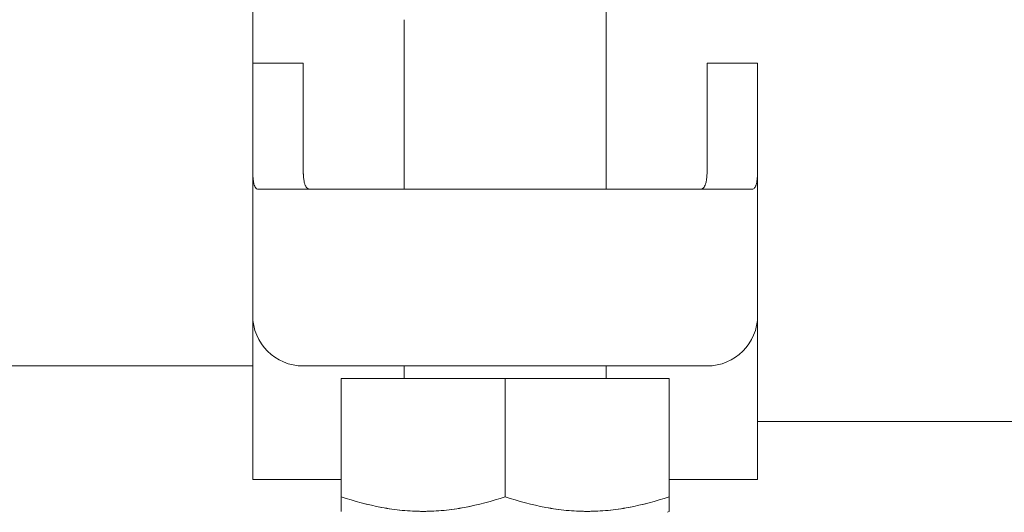
# Model space of a CAD drawing. Units: millimetres. Extents: x 77765 to 79824, y -430 to 1016.
# Drawn here: x 78560 to 78599, y 86 to 106 of the extents above; entities that cross this region are included whole.
import ezdxf

# ---------------------------------------------------------------- set-up
doc = ezdxf.new("R2010")
doc.units = ezdxf.units.MM
doc.layers.add('1', color=7, linetype='Continuous')
doc.layers.add('40', color=7, linetype='Continuous', true_color=0xffffff)
doc.layers.add('50', color=7, linetype='Continuous', true_color=0xffffff)

msp = doc.modelspace()

# ---------------------------------------------------------------- linework, layer by layer
at = {"layer": '1', "color": 7, "linetype": 'Continuous', "lineweight": 18}
for p, q in [((78583.703, 98.806), (78583.703, 106.152)), ((78575.703, 105.526), (78575.703, 98.806)), ((78575.703, 91.806), (78575.703, 91.306)), ((78583.703, 91.306), (78583.703, 91.806)), ((78573.203, 91.306), (78573.203, 86.624)), ((78579.703, 91.306), (78573.203, 91.306)), ((78586.203, 91.306), (78579.703, 91.306)), ((78579.703, 91.306), (78579.703, 86.624)), ((78586.203, 91.306), (78586.203, 86.624)), ((78586.138, 86.006), (78586.203, 86.044))]:
    msp.add_line(p, q, dxfattribs=at)
for points, knots in [([(78579.703, 86.624), (78579.172, 86.448), (78578.638, 86.302), (78577.828, 86.15), (78577.556, 86.111), (78577.01, 86.058), (78576.735, 86.044), (78576.39, 86.044), (78576.321, 86.045), (78576.182, 86.048), (78576.113, 86.05), (78575.906, 86.06), (78575.768, 86.07), (78575.356, 86.11), (78575.083, 86.149), (78574.27, 86.301), (78573.734, 86.447), (78573.203, 86.624)], [0, 0, 0, 0, 0.25, 0.25, 0.375, 0.375, 0.5, 0.5, 0.53125, 0.53125, 0.5625, 0.5625, 0.625, 0.625, 0.75, 0.75, 1, 1, 1, 1]), ([(78573.203, 86.624), (78573.203, 86.58), (78573.203, 86.538), (78573.203, 86.478), (78573.203, 86.458), (78573.203, 86.42), (78573.203, 86.401), (78573.203, 86.312), (78573.203, 86.25), (78573.203, 86.149), (78573.203, 86.11), (78573.203, 86.057), (78573.203, 86.044), (78573.203, 86.044), (78573.203, 86.047), (78573.203, 86.057), (78573.203, 86.062), (78573.203, 86.072), (78573.203, 86.078), (78573.203, 86.111), (78573.203, 86.151), (78573.203, 86.253), (78573.203, 86.315), (78573.203, 86.457), (78573.203, 86.537), (78573.203, 86.624)], [0, 0, 0, 0, 0.0625, 0.0625, 0.09375, 0.09375, 0.125, 0.125, 0.25, 0.25, 0.375, 0.375, 0.5, 0.5, 0.5625, 0.5625, 0.59375, 0.59375, 0.625, 0.625, 0.75, 0.75, 0.875, 0.875, 1, 1, 1, 1]), ([(78573.203, 86.624), (78573.734, 86.448), (78574.268, 86.302), (78575.078, 86.15), (78575.35, 86.111), (78575.896, 86.058), (78576.17, 86.044), (78576.516, 86.044), (78576.585, 86.045), (78576.723, 86.048), (78576.793, 86.05), (78577, 86.06), (78577.138, 86.07), (78577.55, 86.11), (78577.822, 86.149), (78578.636, 86.301), (78579.172, 86.447), (78579.703, 86.624)], [0, 0, 0, 0, 0.25, 0.25, 0.375, 0.375, 0.5, 0.5, 0.53125, 0.53125, 0.5625, 0.5625, 0.625, 0.625, 0.75, 0.75, 1, 1, 1, 1]), ([(78586.203, 86.624), (78585.672, 86.448), (78585.138, 86.302), (78584.328, 86.15), (78584.056, 86.111), (78583.51, 86.058), (78583.235, 86.044), (78582.89, 86.044), (78582.821, 86.045), (78582.682, 86.048), (78582.613, 86.05), (78582.406, 86.06), (78582.268, 86.07), (78581.856, 86.11), (78581.583, 86.149), (78580.77, 86.301), (78580.234, 86.447), (78579.703, 86.624)], [0, 0, 0, 0, 0.25, 0.25, 0.375, 0.375, 0.5, 0.5, 0.53125, 0.53125, 0.5625, 0.5625, 0.625, 0.625, 0.75, 0.75, 1, 1, 1, 1]), ([(78579.703, 86.624), (78580.234, 86.448), (78580.768, 86.302), (78581.578, 86.15), (78581.85, 86.111), (78582.396, 86.058), (78582.67, 86.044), (78583.016, 86.044), (78583.085, 86.045), (78583.223, 86.048), (78583.293, 86.05), (78583.5, 86.06), (78583.638, 86.07), (78584.05, 86.11), (78584.322, 86.149), (78585.136, 86.301), (78585.672, 86.447), (78586.203, 86.624)], [0, 0, 0, 0, 0.25, 0.25, 0.375, 0.375, 0.5, 0.5, 0.53125, 0.53125, 0.5625, 0.5625, 0.625, 0.625, 0.75, 0.75, 1, 1, 1, 1]), ([(78586.203, 86.044), (78586.203, 86.044), (78586.203, 86.047), (78586.203, 86.057), (78586.203, 86.062), (78586.203, 86.072), (78586.203, 86.078), (78586.203, 86.111), (78586.203, 86.151), (78586.203, 86.253), (78586.203, 86.315), (78586.203, 86.457), (78586.203, 86.537), (78586.203, 86.624)], [0, 0, 0, 0, 0.123014, 0.123014, 0.185656, 0.185656, 0.248298, 0.248298, 0.498865, 0.498865, 0.749433, 0.749433, 1, 1, 1, 1])]:
    msp.add_open_spline(points, degree=3, knots=knots, dxfattribs=at)
at = {"layer": '40', "color": 7, "linetype": 'Continuous', "lineweight": 18}
msp.add_line((78499.714, 91.806), (78569.703, 91.806), dxfattribs=at)
at = {"layer": '50', "color": 7, "linetype": 'Continuous', "lineweight": 18}
for p, q in [((78569.703, 103.805), (78569.703, 106.806)), ((78569.703, 103.806), (78569.703, 100.779)), ((78569.703, 103.806), (78571.703, 103.806)), ((78571.703, 100.779), (78571.703, 103.806)), ((78587.703, 103.806), (78587.703, 100.779)), ((78587.703, 103.806), (78589.703, 103.806)), ((78589.703, 100.779), (78589.703, 103.806)), ((78569.703, 100.779), (78569.703, 99.663)), ((78571.703, 99.663), (78571.703, 100.779)), ((78587.703, 100.779), (78587.703, 99.663)), ((78589.703, 99.663), (78589.703, 100.779)), ((78569.703, 93.806), (78569.703, 99.663)), ((78589.703, 99.663), (78589.703, 93.806)), ((78569.926, 98.806), (78589.48, 98.806)), ((78569.703, 93.806), (78569.703, 87.306)), ((78589.703, 93.806), (78589.703, 87.306)), ((78587.703, 91.806), (78571.703, 91.806)), ((78589.703, 89.606), (78600.248, 89.606)), ((78569.703, 87.306), (78573.203, 87.306)), ((78586.203, 87.306), (78589.703, 87.306))]:
    msp.add_line(p, q, dxfattribs=at)
for centre, start, end in [((78571.703, 93.806), 180, 270), ((78587.703, 93.806), 270, 0)]:
    msp.add_arc(centre, 2, start, end, dxfattribs=at)
for points, knots in [([(78569.703, 99.663), (78569.703, 99.594), (78569.704, 99.465), (78569.712, 99.294), (78569.722, 99.195), (78569.729, 99.139), (78569.731, 99.127), (78569.734, 99.106), (78569.736, 99.095), (78569.742, 99.064), (78569.746, 99.045), (78569.759, 98.99), (78569.779, 98.926), (78569.805, 98.88), (78569.827, 98.853), (78569.835, 98.845), (78569.851, 98.831), (78569.859, 98.825), (78569.886, 98.811), (78569.905, 98.806), (78569.926, 98.806)], [0, 0, 0, 0, 0.125, 0.25, 0.375, 0.375, 0.40625, 0.40625, 0.4375, 0.4375, 0.5, 0.5, 0.625, 0.75, 0.75, 0.8125, 0.8125, 0.875, 0.875, 1, 1, 1, 1]), ([(78571.983, 98.806), (78571.957, 98.806), (78571.909, 98.815), (78571.869, 98.842), (78571.833, 98.879), (78571.816, 98.901), (78571.798, 98.936), (78571.794, 98.943), (78571.787, 98.958), (78571.784, 98.965), (78571.774, 98.989), (78571.768, 99.007), (78571.751, 99.061), (78571.733, 99.142), (78571.721, 99.241), (78571.714, 99.321), (78571.712, 99.349), (78571.709, 99.392), (78571.708, 99.407), (78571.707, 99.437), (78571.704, 99.512), (78571.703, 99.594), (78571.703, 99.663)], [0, 0, 0, 0, 0.125, 0.25, 0.25, 0.375, 0.375, 0.40625, 0.40625, 0.4375, 0.4375, 0.5, 0.5, 0.625, 0.75, 0.75, 0.8125, 0.8125, 0.84375, 0.84375, 0.875, 1, 1, 1, 1]), ([(78587.703, 99.663), (78587.703, 99.594), (78587.701, 99.464), (78587.695, 99.35), (78587.685, 99.243), (78587.679, 99.194), (78587.67, 99.137), (78587.668, 99.126), (78587.663, 99.104), (78587.661, 99.094), (78587.654, 99.063), (78587.649, 99.043), (78587.632, 98.989), (78587.607, 98.925), (78587.574, 98.88), (78587.546, 98.852), (78587.537, 98.844), (78587.522, 98.834), (78587.516, 98.831), (78587.506, 98.825), (78587.478, 98.812), (78587.448, 98.806), (78587.423, 98.806)], [0, 0, 0, 0, 0.125, 0.25, 0.25, 0.375, 0.375, 0.40625, 0.40625, 0.4375, 0.4375, 0.5, 0.5, 0.625, 0.75, 0.75, 0.8125, 0.8125, 0.84375, 0.84375, 0.875, 1, 1, 1, 1]), ([(78589.48, 98.806), (78589.501, 98.806), (78589.539, 98.816), (78589.587, 98.857), (78589.613, 98.902), (78589.628, 98.937), (78589.63, 98.944), (78589.636, 98.959), (78589.639, 98.967), (78589.646, 98.991), (78589.651, 99.008), (78589.664, 99.063), (78589.679, 99.144), (78589.689, 99.242), (78589.694, 99.322), (78589.696, 99.35), (78589.699, 99.407), (78589.7, 99.437), (78589.702, 99.529), (78589.703, 99.594), (78589.703, 99.663)], [0, 0, 0, 0, 0.125, 0.25, 0.375, 0.375, 0.40625, 0.40625, 0.4375, 0.4375, 0.5, 0.5, 0.625, 0.75, 0.75, 0.8125, 0.8125, 0.875, 0.875, 1, 1, 1, 1])]:
    msp.add_open_spline(points, degree=3, knots=knots, dxfattribs=at)

doc.saveas('drawing.dxf')
